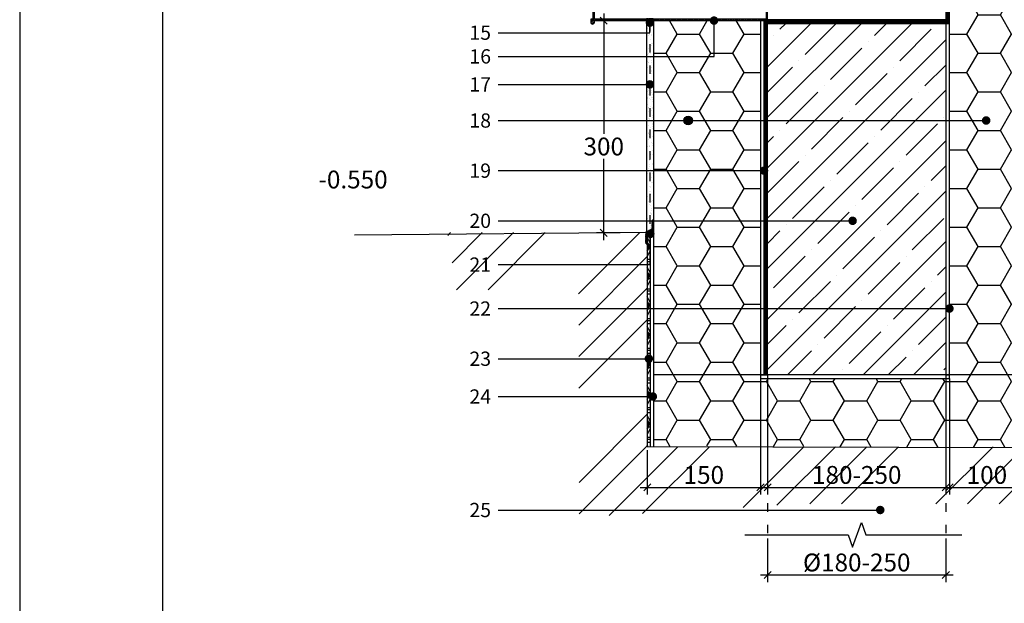
# Model space of a CAD drawing. Units: inches. Extents: x 74453 to 107029, y -6729 to -619.
# Drawn here: x 74453 to 75834, y -5507 to -4689 of the extents above; entities that cross this region are included whole.
import ezdxf
from ezdxf.enums import TextEntityAlignment as Align

# ---------------------------------------------------------------- set-up
doc = ezdxf.new("R2010")
doc.units = ezdxf.units.IN
doc.header["$MEASUREMENT"] = 0
doc.linetypes.add('ACAD_ISO03W100', pattern=[30, 12, -18])
doc.linetypes.add('HIDDEN', pattern=[9.525, 6.35, -3.175])
for name, color, linetype in [('Plona', 5, 'Continuous'), ('Punktyrinė', 6, 'ACAD_ISO03W100'), ('Strichas', 8, 'Continuous'), ('Tekstas', 7, 'Continuous')]:
    doc.layers.add(name, color=color, linetype=linetype)
doc.layers.add('Stora', color=7, linetype='Continuous', lineweight=25)
doc.styles.add('ISOCPEUR', font='isocpeur.ttf')
doc.styles.get("Standard").update_dxf_attribs({"font": 'arial.ttf'})
doc.dimstyles.new('M1-10', dxfattribs={"dimscale": 10, "dimtxt": 2.5, "dimasz": 1, "dimexe": 1, "dimexo": 0.5, "dimgap": 0.5, "dimtad": 1, "dimtih": 1, "dimtoh": 1, "dimdec": 0, "dimzin": 0, "dimdsep": 46, "dimtxsty": 'ISOCPEUR', "dimblk": 'OBLIQUE', "dimcen": 2.5, "dimdle": 1, "dimadec": 0, "dimazin": 0, "dimtfac": 1, "dimtdec": 0, "dimtofl": 0, "dimtmove": 0, "dimatfit": 3, "dimfxl": 1, "dimtolj": 1, "dimtzin": 0, "dimarcsym": 0})

# ---------------------------------------------------------------- blocks, each defined once
blk = doc.blocks.new('_Oblique')
at = {"color": 0, "linetype": 'ByBlock', "lineweight": -2}
blk.add_line((-0.5, -0.5), (0.5, 0.5), dxfattribs=at)
blk = doc.blocks.new('*D63')
at = {"color": 0, "lineweight": -2, "transparency": 16777216}
for p, q in [((75491.7, -5191.8), (75491.7, -5354.5)), ((75333, -5292.4), (75333, -5354.5)), ((75323, -5344.5), (75501.7, -5344.5))]:
    blk.add_line(p, q, dxfattribs=at)
at = {"layer": 'Defpoints', "color": 0, "transparency": 16777216}
for p in [(75491.7, -5186.8), (75333, -5287.4), (75491.7, -5344.5)]:
    blk.add_point(p, dxfattribs=at)
at = {"color": 0, "lineweight": -2, "transparency": 16777216, "xscale": 10, "yscale": 10, "zscale": 10, "rotation": 180}
blk.add_blockref('_Oblique', (75333, -5344.5), dxfattribs=at)
at = {"color": 0, "lineweight": -2, "transparency": 16777216, "xscale": 10, "yscale": 10, "zscale": 10}
blk.add_blockref('_Oblique', (75491.7, -5344.5), dxfattribs=at)
at = {"color": 0, "transparency": 16777216, "insert": (75412.3, -5327), "char_height": 25, "attachment_point": 5, "style": 'ISOCPEUR'}
blk.add_mtext('\\A1;150', dxfattribs=at)
blk = doc.blocks.new('*D62')
at = {"color": 0, "lineweight": -2, "transparency": 16777216}
for p, q in [((75501.7, -5191.8), (75501.7, -5354.5)), ((75751.7, -5191.8), (75751.7, -5354.5)), ((75491.7, -5344.5), (75761.7, -5344.5))]:
    blk.add_line(p, q, dxfattribs=at)
at = {"layer": 'Defpoints', "color": 0, "transparency": 16777216}
for p in [(75501.7, -5186.8), (75751.7, -5186.8), (75751.7, -5344.5)]:
    blk.add_point(p, dxfattribs=at)
at = {"color": 0, "lineweight": -2, "transparency": 16777216, "xscale": 10, "yscale": 10, "zscale": 10, "rotation": 180}
blk.add_blockref('_Oblique', (75501.7, -5344.5), dxfattribs=at)
at = {"color": 0, "lineweight": -2, "transparency": 16777216, "xscale": 10, "yscale": 10, "zscale": 10}
blk.add_blockref('_Oblique', (75751.7, -5344.5), dxfattribs=at)
at = {"color": 0, "transparency": 16777216, "insert": (75626.7, -5327), "char_height": 25, "attachment_point": 5, "style": 'ISOCPEUR'}
blk.add_mtext('\\A1;180-250', dxfattribs=at)
blk = doc.blocks.new('*D64')
at = {"color": 0, "lineweight": -2, "transparency": 16777216}
for p, q in [((75756.7, -5191.8), (75756.7, -5354.5)), ((75861.7, -5294.2), (75861.7, -5354.5)), ((75746.7, -5344.5), (75871.7, -5344.5))]:
    blk.add_line(p, q, dxfattribs=at)
at = {"layer": 'Defpoints', "color": 0, "transparency": 16777216}
for p in [(75756.7, -5186.8), (75861.7, -5289.2), (75861.7, -5344.5)]:
    blk.add_point(p, dxfattribs=at)
at = {"color": 0, "lineweight": -2, "transparency": 16777216, "xscale": 10, "yscale": 10, "zscale": 10, "rotation": 180}
blk.add_blockref('_Oblique', (75756.7, -5344.5), dxfattribs=at)
at = {"color": 0, "lineweight": -2, "transparency": 16777216, "xscale": 10, "yscale": 10, "zscale": 10}
blk.add_blockref('_Oblique', (75861.7, -5344.5), dxfattribs=at)
at = {"color": 0, "transparency": 16777216, "insert": (75809.2, -5327), "char_height": 25, "width": 37.5, "attachment_point": 5, "style": 'ISOCPEUR'}
blk.add_mtext('\\A1;{\\fISOCPEUR|b0|i0|c186|p34;100}', dxfattribs=at)
blk = doc.blocks.new('*D69')
at = {"color": 0, "lineweight": -2, "transparency": 16777216}
for p, q in [((75501.7, -5416.1), (75501.7, -5477.2)), ((75751.7, -5416.1), (75751.7, -5477.2)), ((75491.7, -5467.2), (75761.7, -5467.2))]:
    blk.add_line(p, q, dxfattribs=at)
at = {"layer": 'Defpoints', "color": 0, "transparency": 16777216}
for p in [(75501.7, -5411.1), (75751.7, -5411.1), (75751.7, -5467.2)]:
    blk.add_point(p, dxfattribs=at)
at = {"color": 0, "lineweight": -2, "transparency": 16777216, "xscale": 10, "yscale": 10, "zscale": 10, "rotation": 180}
blk.add_blockref('_Oblique', (75501.7, -5467.2), dxfattribs=at)
at = {"color": 0, "lineweight": -2, "transparency": 16777216, "xscale": 10, "yscale": 10, "zscale": 10}
blk.add_blockref('_Oblique', (75751.7, -5467.2), dxfattribs=at)
at = {"color": 0, "transparency": 16777216, "insert": (75626.7, -5449.7), "char_height": 25, "attachment_point": 5, "style": 'ISOCPEUR'}
blk.add_mtext('\\A1;%%C180-250', dxfattribs=at)
blk = doc.blocks.new('*U53')
at = {"layer": 'Tekstas'}
h = blk.add_hatch(color=256, dxfattribs=at)
edge = h.paths.add_edge_path()
edge.add_arc((-212.9, 0), 6, 0, 360)
blk.add_line((0, 0), (-212.9, 0), dxfattribs=at)
blk.add_attdef('00', text='', height=20, dxfattribs=at).set_placement((25, 0), align=Align.MIDDLE_CENTER)
blk = doc.blocks.new('*U54')
at = {"layer": 'Tekstas'}
h = blk.add_hatch(color=256, dxfattribs=at)
edge = h.paths.add_edge_path()
edge.add_arc((-684.4, 0), 6, 0, 360)
blk.add_line((0, 0), (-684.4, 0), dxfattribs=at)
blk.add_attdef('00', text='', height=20, dxfattribs=at).set_placement((25, 0), align=Align.MIDDLE_CENTER)
blk = doc.blocks.new('*U55')
at = {"layer": 'Tekstas'}
h = blk.add_hatch(color=256, dxfattribs=at)
edge = h.paths.add_edge_path()
edge.add_arc((-372.9, 0), 6, 0, 360)
blk.add_line((0, 0), (-372.9, 0), dxfattribs=at)
blk.add_attdef('00', text='', height=20, dxfattribs=at).set_placement((25, 0), align=Align.MIDDLE_CENTER)
blk = doc.blocks.new('*U45')
at = {"layer": 'Tekstas'}
h = blk.add_hatch(color=256, dxfattribs=at)
edge = h.paths.add_edge_path()
edge.add_arc((-497.1, 0), 6, 0, 360)
blk.add_line((0, 0), (-497.1, 0), dxfattribs=at)
blk.add_attdef('00', text='', height=20, dxfattribs=at).set_placement((25, 0), align=Align.MIDDLE_CENTER)
blk = doc.blocks.new('*U56')
at = {"layer": 'Tekstas'}
h = blk.add_hatch(color=256, dxfattribs=at)
edge = h.paths.add_edge_path()
edge.add_arc((-632.9, 0), 6, 0, 360)
blk.add_line((0, 0), (-632.9, 0), dxfattribs=at)
blk.add_attdef('00', text='', height=20, dxfattribs=at).set_placement((25, 0), align=Align.MIDDLE_CENTER)
blk = doc.blocks.new('*U57')
at = {"layer": 'Tekstas'}
h = blk.add_hatch(color=256, dxfattribs=at)
edge = h.paths.add_edge_path()
edge.add_arc((-535.9, 0), 6, 0, 360)
blk.add_line((0, 0), (-535.9, 0), dxfattribs=at)
blk.add_attdef('00', text='', height=20, dxfattribs=at).set_placement((25, 0), align=Align.MIDDLE_CENTER)
blk = doc.blocks.new('*U46')
at = {"layer": 'Tekstas'}
h = blk.add_hatch(color=256, dxfattribs=at)
edge = h.paths.add_edge_path()
edge.add_arc((-211.4, 0), 6, 0, 360)
blk.add_line((0, 0), (-211.4, 0), dxfattribs=at)
blk.add_attdef('00', text='', height=20, dxfattribs=at).set_placement((25, 0), align=Align.MIDDLE_CENTER)
blk = doc.blocks.new('*U71')
at = {"layer": 'Tekstas'}
h = blk.add_hatch(color=256, dxfattribs=at)
edge = h.paths.add_edge_path()
edge.add_arc((-302.8, 50.2), 6, 0, 360)
for p, q in [((-302.8, 0), (-302.8, 50.2)), ((0, 0), (-302.8, 0))]:
    blk.add_line(p, q, dxfattribs=at)
blk.add_attdef('00', text='', height=20, dxfattribs=at).set_placement((25, 0), align=Align.MIDDLE_CENTER)
blk = doc.blocks.new('*U58')
at = {"layer": 'Tekstas'}
h = blk.add_hatch(color=256, dxfattribs=at)
edge = h.paths.add_edge_path()
edge.add_arc((-213.5, 43.1), 6, 0, 360)
for p, q in [((-213.5, 0), (-213.5, 43.1)), ((0, 0), (-213.5, 0))]:
    blk.add_line(p, q, dxfattribs=at)
blk.add_attdef('00', text='', height=20, dxfattribs=at).set_placement((25, 0), align=Align.MIDDLE_CENTER)
blk = doc.blocks.new('*U70')
at = {"layer": 'Tekstas'}
h = blk.add_hatch(color=256, dxfattribs=at)
edge = h.paths.add_edge_path()
edge.add_arc((-212.9, 14), 6, 0, 360)
for p, q in [((-212.9, 0), (-212.9, 14)), ((0, 0), (-212.9, 0))]:
    blk.add_line(p, q, dxfattribs=at)
blk.add_attdef('00', text='', height=20, dxfattribs=at).set_placement((25, 0), align=Align.MIDDLE_CENTER)
blk = doc.blocks.new('*D74')
at = {"color": 0, "lineweight": -2, "transparency": 16777216}
for p, q in [((75326.7, -4690.2), (75262, -4690.2)), ((75272, -4680.2), (75272, -4849.1)), ((75272, -4997.7), (75272, -4884.1)), ((75294.9, -4987.7), (75262, -4987.7))]:
    blk.add_line(p, q, dxfattribs=at)
at = {"layer": 'Defpoints', "color": 0, "transparency": 16777216}
for p in [(75331.7, -4690.2), (75272, -4987.7), (75299.9, -4987.7)]:
    blk.add_point(p, dxfattribs=at)
at = {"color": 0, "lineweight": -2, "transparency": 16777216, "xscale": 10, "yscale": 10, "zscale": 10}
for p, rotation in [((75272, -4690.2), 90), ((75272, -4987.7), 270)]:
    blk.add_blockref('_Oblique', p, dxfattribs=dict(at, rotation=rotation))
at = {"color": 0, "transparency": 16777216, "insert": (75272, -4866.6), "char_height": 25, "attachment_point": 5, "style": 'ISOCPEUR'}
blk.add_mtext('\\A1;300', dxfattribs=at)
blk = doc.blocks.new('*U75')
at = {"layer": 'Tekstas'}
h = blk.add_hatch(color=256, dxfattribs=at)
edge = h.paths.add_edge_path()
edge.add_arc((-217, 0), 6, 0, 360)
blk.add_line((0, 0), (-217, 0), dxfattribs=at)
blk.add_attdef('00', text='', height=20, dxfattribs=at).set_placement((25, 0), align=Align.MIDDLE_CENTER)

msp = doc.modelspace()

# ---------------------------------------------------------------- hatches: boundary and pattern name
h = msp.add_hatch()
h.set_pattern_fill('ANSI31', color=256)
h.set_pattern_definition([(45, (1976.60274, -6108.8942), (-0.08838834765, 0.08838834765), [])])
edge = h.paths.add_edge_path()
edge.add_spline(control_points=[(75331.7, -4694.7), (75333.3, -4694.1), (75336.6, -4693), (75341.1, -4691.8), (75341.7, -4690.2)], knot_values=[2.821718, 2.821718, 2.821718, 2.821718, 8.099286, 13.844174, 13.844174, 13.844174, 13.844174], degree=3, periodic=0)
edge.add_line((75341.7, -4690.2), (75341.7, -4687.4))
edge.add_line((75341.7, -4687.4), (75331.7, -4687.4))
edge.add_line((75331.7, -4687.4), (75331.7, -4694.7))
h = msp.add_hatch(color=256)
h.dxf.hatch_style = 1
edge = h.paths.add_edge_path()
edge.add_arc((75390.4, -4830.2), 5.93, 0, 360)
h = msp.add_hatch()
h.set_pattern_fill('ANSI31', color=256)
h.set_pattern_definition([(45, (2195.41942, -6133.71166), (-0.08838834765, 0.08838834765), [])])
h.paths.add_polyline_path([(75339.7, -4981.7, -0.283708), (75339.2, -4982.6), (75331.5, -4986.5, 0.283708), (75331, -4987.3), (75331, -5001.9, 0.461898), (75332, -5003, 0.461898), (75333, -5001.9), (75333, -4988.6, -0.283708), (75333.5, -4987.7), (75341.2, -4983.9, 0.283708), (75341.7, -4983), (75341.7, -4971.1, 0.461898), (75340.7, -4969.9, 0.461898), (75339.7, -4971.1)])
h = msp.add_hatch()
h.set_pattern_fill('ESCHER', color=256, scale=20)
h.set_pattern_definition([(60, (2076.603, -6108.894), (-24, -5e-09), [22, -2]), (180, (2076.603, -6108.894), (12, -20.7846097), [22, -2]), (300, (2076.603, -6108.894), (24, -5e-09), [22, -2]), (60, (2078.603, -6108.894), (-24, -5e-09), [4, -20]), (300, (2078.603, -6108.894), (24, -5e-09), [4, -20]), (60, (2075.603, -6107.162), (-24, -5e-09), [4, -20]), (180, (2075.603, -6107.162), (12, -20.7846097), [4, -20]), (300, (2075.603, -6110.626), (24, -5e-09), [4, -20]), (180, (2075.603, -6110.626), (12, -20.7846097), [4, -20]), (60, (2068.603, -6108.894), (-24, -5e-09), [4, -20]), (300, (2068.603, -6108.894), (24, -5e-09), [4, -20]), (60, (2080.603, -6115.822), (-24, -5e-09), [4, -20]), (180, (2080.603, -6115.822), (12, -20.7846097), [4, -20]), (300, (2080.603, -6101.966), (24, -5e-09), [4, -20]), (180, (2080.603, -6101.966), (12, -20.7846097), [4, -20]), (0, (2080.603, -6105.43), (-12, 20.7846097), [14, -10]), (0, (2080.603, -6112.358), (-12, 20.7846097), [14, -10]), (120, (2077.603, -6103.698), (-24, 5e-09), [14, -10]), (120, (2071.603, -6107.162), (-24, 5e-09), [14, -10]), (240, (2071.603, -6110.626), (12, -20.7846097), [14, -10]), (240, (2077.603, -6114.09), (12, -20.7846097), [14, -10])])
h.paths.add_polyline_path([(75337.3, -4985.8), (75333.5, -4987.7, 0.283708), (75333, -4988.6), (75333, -5287.5), (75337.3, -5287.5)])
at = {"layer": 'Plona'}
h = msp.add_hatch(dxfattribs=at)
h.set_pattern_fill('AR-SAND', color=256, scale=5)
h.set_pattern_definition([(37.5, (1976.603, -6108.894), (-0.3149668, 9.63411885), [0, -7.6, 0, -8.5, 0, -8.125]), (7.5, (1976.603, -6108.894), (8.8488835, 14.1107303), [0, -4.1, 0, -6.85, 0, -2.625]), (327.5, (1970.453, -6108.894), (15.5707093, 0.0282953), [0, -2.5, 0, -9, 0, -11.75]), (317.5, (1970.453, -6108.894), (15.030633, 4.3883778), [0, -1.25, 0, -5.9, 0, -6.75])])
edge = h.paths.add_edge_path()
edge.add_spline(control_points=[(75336.7, -4693), (75334.8, -4693.6), (75333.3, -4694.1), (75331.7, -4694.7)], knot_values=[8.566606, 8.566606, 8.566606, 8.566606, 13.844174, 13.844174, 13.844174, 13.844174], degree=3, periodic=0)
edge.add_line((75331.7, -4694.7), (75331.7, -4801.8))
edge.add_line((75331.7, -4801.8), (75336.7, -4801.8))
edge.add_line((75336.7, -4801.8), (75336.7, -4693))
edge = h.paths.add_edge_path()
edge.add_spline(control_points=[(75341.7, -4690.2), (75341.1, -4691.8), (75338.7, -4692.4), (75336.7, -4693)], knot_values=[2.821718, 2.821718, 2.821718, 2.821718, 8.566606, 8.566606, 8.566606, 8.566606], degree=3, periodic=0)
edge.add_line((75336.7, -4693), (75336.7, -4801.8))
edge.add_line((75336.7, -4801.8), (75341.7, -4801.8))
edge.add_line((75341.7, -4801.8), (75341.7, -4690.2))
h.paths.add_polyline_path([(75336.7, -4801.8), (75331.7, -4801.8), (75331.7, -4872.1), (75336.7, -4872.1)])
h.paths.add_polyline_path([(75341.7, -4801.8), (75336.7, -4801.8), (75336.7, -4872.1), (75341.7, -4872.1)])
h.paths.add_polyline_path([(75341.7, -4872.1), (75336.7, -4872.1), (75336.7, -4942.4), (75341.7, -4942.4)])
h.paths.add_polyline_path([(75336.7, -4872.1), (75331.7, -4872.1), (75331.7, -4942.4), (75336.7, -4942.4)])
h.paths.add_polyline_path([(75336.7, -4942.4), (75331.7, -4942.4), (75331.7, -4987.4), (75336.7, -4987.4)])
h.paths.add_polyline_path([(75341.7, -4942.4), (75336.7, -4942.4), (75336.7, -4987.4), (75341.7, -4987.4)])
at = {"layer": 'Strichas'}
h = msp.add_hatch(dxfattribs=at)
h.set_pattern_fill('HONEY', color=256, scale=250, style=0)
h.paths.add_polyline_path([(76178.3, -4673.6), (76195.5, -4667.3), (76161.1, -4654.8), (76178.3, -4648.6), (76178.3, -4526.1), (75861.7, -4526.1), (75861.7, -4826.1), (76178.3, -4826.1)])
h.paths.add_polyline_path([(75861.7, -4526.1), (75756.7, -4526.1), (75756.7, -4694.1), (75756.7, -5186.8), (75861.7, -5186.8)])
h.paths.add_polyline_path([(75861.7, -5186.8), (75756.7, -5186.8), (75756.7, -5191.8), (75751.7, -5191.8), (75751.7, -5288.5), (75861.7, -5289.2)])
h.paths.add_polyline_path([(75751.7, -5191.8), (75491.7, -5191.8), (75491.7, -5186.8), (75391.7, -5186.8), (75391.7, -5286.3), (75751.7, -5288.5)])
h.paths.add_polyline_path([(75491.7, -4690.1), (75391.7, -4690.1), (75391.7, -5186.8), (75491.7, -5186.8)])
h = msp.add_hatch(dxfattribs=at)
h.set_pattern_fill('ANSI31', color=256, scale=15)
edge = h.paths.add_edge_path()
edge.add_line((75258.8, -4692.6), (75258.8, -4690.1))
edge.add_line((75258.8, -4690.1), (75501.7, -4690.1))
edge.add_line((75501.7, -4690.1), (75501.7, -4650.1))
edge.add_line((75501.7, -4650.1), (75499.7, -4650.1))
edge.add_line((75499.7, -4650.1), (75499.7, -4688.1))
edge.add_line((75499.7, -4688.1), (75258.8, -4688.1))
edge.add_line((75258.8, -4688.1), (75258.8, -4650.1))
edge.add_line((75258.8, -4650.1), (75256.8, -4650.1))
edge.add_line((75256.8, -4650.1), (75256.8, -4688.1))
edge.add_line((75256.8, -4688.1), (75253.8, -4688.1))
edge.add_line((75253.8, -4688.1), (75253.8, -4692.6))
edge.add_arc((75256.3, -4692.6), 2.5, 180, 360)
h = msp.add_hatch(dxfattribs=at)
h.set_pattern_fill('HONEY', color=256, scale=250, style=0)
edge = h.paths.add_edge_path()
edge.add_line((75391.7, -4690.1), (75341.8, -4690.1))
edge.add_spline(control_points=[(75336.7, -4693), (75338.7, -4692.4), (75341.1, -4691.8), (75341.7, -4690.2)], knot_values=[2.821718, 2.821718, 2.821718, 2.821718, 8.566606, 8.566606, 8.566606, 8.566606], degree=3, periodic=0)
edge.add_line((75341.7, -4690.2), (75341.7, -5186.8))
edge.add_line((75341.7, -5186.8), (75391.7, -5186.8))
edge.add_line((75391.7, -5186.8), (75391.7, -4690.1))
h.paths.add_polyline_path([(75391.7, -5186.8), (75341.7, -5186.8), (75341.7, -5287.5), (75391.7, -5287.6)])
h = msp.add_hatch(dxfattribs=at)
h.set_pattern_fill('ANSI35', color=256, scale=200, style=0)
h.paths.add_polyline_path([(75751.7, -4694.1), (75501.7, -4694.1), (75501.7, -5186.8), (75751.7, -5186.8)])
h = msp.add_hatch(dxfattribs=at)
h.set_pattern_fill('ANSI34', color=256, scale=250, style=0)
h.set_pattern_definition([(45, (6527.02, -6165.71), (-132.5825, 132.5825), []), (45, (6571.22, -6165.71), (-132.5825, 132.5825), []), (45, (6615.41, -6165.71), (-132.5825, 132.5825), []), (45, (6659.6, -6165.71), (-132.5825, 132.5825), [])])
h.paths.add_polyline_path([(75699.2, -5287.5), (75549.2, -5287.5), (75549.2, -5367.5), (75699.2, -5367.5)])
h.paths.add_polyline_path([(75917.2, -4979.5), (76178.3, -4980.7), (76178.3, -4904.4), (75861.7, -4904.4), (75861.7, -5287.5), (75699.2, -5287.5), (75699.2, -5367.5), (75917.2, -5367.5)])
h.paths.add_polyline_path([(75549.2, -5287.5), (75333, -5287.5), (75333, -4987.4), (75053.3, -4987.4), (75053.3, -5014.9), (75036.1, -5021.1), (75070.4, -5033.6), (75053.3, -5039.9), (75053.3, -5067.4), (75236.7, -5067.4), (75237.7, -5386.5), (75549.2, -5367.5)])

# ---------------------------------------------------------------- linework, layer by layer
for p, q in [((75331.7, -4687.4), (75331.7, -4987.4)), ((75341.7, -4687.4), (75341.7, -5287.5)), ((75339.2, -4982.6), (75331.5, -4986.5)), ((75339.7, -4971.1), (75339.7, -4981.7)), ((75341.7, -4983), (75341.7, -4971.1)), ((75341.7, -4987.4), (74922.5, -4990.8)), ((75331, -4987.3), (75331, -5001.9)), ((75333, -4987.3), (75333, -5287.5)), ((75333, -5001.9), (75333, -4988.6)), ((75333.5, -4987.7), (75341.2, -4983.9)), ((75337.3, -4985.8), (75337.3, -5287.5)), ((75861.7, -5186.8), (75341.7, -5186.8)), ((75861.7, -5289.2), (75333, -5287.4))]:
    msp.add_line(p, q)
msp.add_lwpolyline([(76553.1, -6728.6), (76553.1, -3758.6), (74453.1, -3758.6), (74453.1, -6728.6), (76553.1, -6728.6)])
for points in [[(76453.1, -6628.6), (76453.1, -3858.6), (74653.1, -3858.6), (74653.1, -6628.6)], [(75751.7, -4694.1), (75756.7, -4694.1), (75756.7, -4456.1), (75751.7, -4456.1)], [(75491.7, -5186.8), (75496.7, -5186.8), (75496.7, -4689.1), (75491.7, -4689.1)], [(75496.7, -4694.1), (75751.7, -4694.1), (75751.7, -4689.1), (75496.7, -4689.1)], [(75496.7, -5186.8), (75501.7, -5186.8), (75501.7, -4689.1), (75496.7, -4689.1)], [(75751.7, -5186.8), (75756.7, -5186.8), (75756.7, -4694.1), (75751.7, -4694.1)], [(75491.7, -5191.8), (75756.7, -5191.8), (75756.7, -5186.8), (75491.7, -5186.8)]]:
    msp.add_lwpolyline(points, close=True)
msp.add_lwpolyline([(74987.9, -4990.8, 0, 10, 0), (74987.9, -4957.1, 0, 0, 0), (74987.9, -4933.2, 0, 0, 0), (74867.2, -4933.2, 0, 0, 0)], format="xyseb")
msp.add_circle((75390.4, -4830.2), 5.93)
for centre, radius, start, end in [((75340.7, -4970.9), 1.01, 89.9058, 189.0742), ((75340.7, -4970.9), 1.01, 350.9258, 90.0942), ((75338.7, -4981.7), 1, 296.6437, 360), ((75340.7, -4983), 1, 296.6437, 360), ((75332, -4987.3), 1, 116.6437, 180), ((75334, -4988.6), 1, 116.6437, 180), ((75332, -5002), 1.01, 170.9258, 270.0942), ((75332, -5002), 1.01, 269.9058, 9.0742)]:
    msp.add_arc(centre, radius, start, end)
msp.add_open_spline([(75341.7, -4690.2), (75341.1, -4691.8), (75336.6, -4693), (75333.3, -4694.1), (75331.7, -4694.7)], degree=3, knots=[2.821718, 2.821718, 2.821718, 2.821718, 8.566606, 13.844174, 13.844174, 13.844174, 13.844174])
at = {"layer": 'Plona', "linetype": 'Continuous'}
msp.add_lwpolyline([(75469.9, -5411.1), (75614.5, -5411.1), (75620.8, -5428.2), (75633.3, -5393.9), (75639.5, -5411.1), (75774.2, -5411.1)], dxfattribs=at)
at = {"layer": 'Punktyrinė', "linetype": 'ACAD_ISO03W100'}
for p, q in [((75336.7, -4693), (75336.7, -4986.1)), ((75501.7, -5186.8), (75501.7, -5411.1)), ((75751.7, -5186.8), (75751.7, -5411.1))]:
    msp.add_line(p, q, dxfattribs=at)
at = {"layer": 'Punktyrinė', "linetype": 'HIDDEN', "ltscale": 5, "const_width": 5}
for points in [[(75754.2, -4456.1), (75754.2, -4694.1)], [(75496.7, -4691.6), (75751.7, -4691.6)], [(75499.2, -4689.1), (75499.2, -5186.8)]]:
    msp.add_lwpolyline(points, dxfattribs=at)
at = {"layer": 'Stora', "color": 0}
msp.add_line((75496.7, -4689.1), (75751.7, -4689.1), dxfattribs=at)
at = {"layer": 'Stora'}
msp.add_line((75501.7, -4689.1), (75751.7, -4689.1), dxfattribs=at)
msp.add_line((75501.7, -4689.1), (75751.7, -4689.1), dxfattribs=at)
at = {"layer": 'Stora', "color": 0}
msp.add_lwpolyline([(75258.8, -4692.6), (75258.8, -4690.1), (75501.7, -4690.1), (75501.7, -4650.1), (75499.7, -4650.1), (75499.7, -4688.1), (75258.8, -4688.1), (75258.8, -4650.1), (75256.8, -4650.1), (75256.8, -4688.1), (75253.8, -4688.1), (75253.8, -4692.6, 1)], format="xyb", close=True, dxfattribs=at)
msp.add_lwpolyline([(75501.7, -4694.1), (75751.7, -4694.1), (75751.7, -5186.8), (75501.7, -5186.8)], close=True, dxfattribs=at)

# ---------------------------------------------------------------- block references
at = {"layer": 'Tekstas'}
ref = msp.add_blockref('*U71', (75123.8, -4740.3), dxfattribs=dict(at, xscale=-1))
ref.add_attrib('00', '16', dxfattribs={"height": 20}).set_placement((75098.8, -4740.3), align=Align.MIDDLE_CENTER)
ref = msp.add_blockref('*U70', (75123.8, -4707.1), dxfattribs=dict(at, xscale=-1))
ref.add_attrib('00', '15', dxfattribs={"height": 20}).set_placement((75098.8, -4707.1), align=Align.MIDDLE_CENTER)
ref = msp.add_blockref('*U53', (75123.8, -4779.6), dxfattribs=dict(at, xscale=-1))
ref.add_attrib('00', '17', dxfattribs={"height": 20}).set_placement((75098.8, -4779.6), align=Align.MIDDLE_CENTER)
ref = msp.add_blockref('*U54', (75123.8, -4830.2), dxfattribs=dict(at, xscale=-1))
ref.add_attrib('00', '18', dxfattribs={"height": 20}).set_placement((75098.8, -4830.2), align=Align.MIDDLE_CENTER)
ref = msp.add_blockref('*U55', (75123.8, -4900.5), dxfattribs=dict(at, xscale=-1))
ref.add_attrib('00', '19', dxfattribs={"height": 20}).set_placement((75098.8, -4900.5), align=Align.MIDDLE_CENTER)
ref = msp.add_blockref('*U45', (75123.8, -4970.8), dxfattribs=dict(at, xscale=-1))
ref.add_attrib('00', '20', dxfattribs={"height": 20}).set_placement((75098.8, -4970.8), align=Align.MIDDLE_CENTER)
ref = msp.add_blockref('*U58', (75123.8, -5032.2), dxfattribs=dict(at, xscale=-1))
ref.add_attrib('00', '21', dxfattribs={"height": 20}).set_placement((75098.8, -5032.2), align=Align.MIDDLE_CENTER)
ref = msp.add_blockref('*U56', (75123.8, -5093.8), dxfattribs=dict(at, xscale=-1))
ref.add_attrib('00', '22', dxfattribs={"height": 20}).set_placement((75098.8, -5093.8), align=Align.MIDDLE_CENTER)
ref = msp.add_blockref('*U46', (75123.8, -5164.1), dxfattribs=dict(at, xscale=-1))
ref.add_attrib('00', '23', dxfattribs={"height": 20}).set_placement((75098.8, -5164.1), align=Align.MIDDLE_CENTER)
ref = msp.add_blockref('*U75', (75123.8, -5217.1), dxfattribs=dict(at, xscale=-1))
ref.add_attrib('00', '24', dxfattribs={"height": 20}).set_placement((75098.8, -5217.1), align=Align.MIDDLE_CENTER)
ref = msp.add_blockref('*U57', (75123.8, -5376.2), dxfattribs=dict(at, xscale=-1))
ref.add_attrib('00', '25', dxfattribs={"height": 20}).set_placement((75098.8, -5376.2), align=Align.MIDDLE_CENTER)

# ---------------------------------------------------------------- texts
at = {"insert": (74969, -4900.4), "char_height": 25, "width": 31.5, "attachment_point": 3, "style": 'ISOCPEUR'}
msp.add_mtext('-0.550', dxfattribs=at)

# ---------------------------------------------------------------- dimensions: what is measured, and where the dimension line sits
dim = msp.add_linear_dim(base=(75272, -4987.7), p1=(75331.7, -4690.2), p2=(75299.9, -4987.7), angle=90, text='300', dimstyle='M1-10')
dim.commit()
dim.dimension.update_dxf_attribs({"geometry": '*D74', "text_midpoint": (75272, -4866.6), "dimtype": 160})
dim = msp.add_linear_dim(base=(75491.7, -5344.5), p1=(75333, -5287.4), p2=(75491.7, -5186.8), text='150', dimstyle='M1-10')
dim.commit()
dim.dimension.update_dxf_attribs({"geometry": '*D63', "text_midpoint": (75412.3, -5327)})
for base, p1, p2, text, picture, middle in [((75751.7, -5344.5), (75501.7, -5186.8), (75751.7, -5186.8), '180-250', '*D62', (75626.7, -5327)), ((75861.7, -5344.5), (75756.7, -5186.8), (75861.7, -5289.2), '{\\fISOCPEUR|b0|i0|c186|p34;100}', '*D64', (75809.2, -5327)), ((75751.7, -5467.2), (75501.7, -5411.1), (75751.7, -5411.1), '%%C180-250', '*D69', (75626.7, -5449.7))]:
    dim = msp.add_linear_dim(base=base, p1=p1, p2=p2, text=text, dimstyle='M1-10', override={"dimtmove": 1})
    dim.commit()
    dim.dimension.update_dxf_attribs({"geometry": picture, "text_midpoint": middle})

doc.saveas('drawing.dxf')
